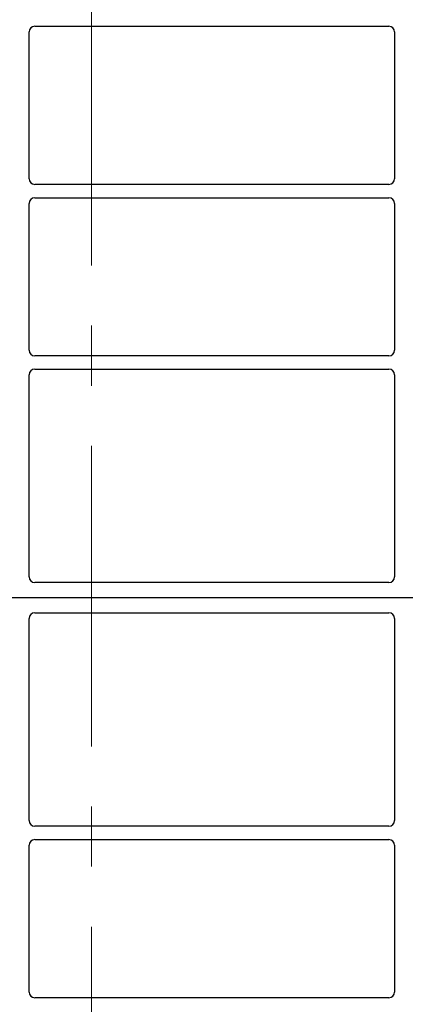
# Model space of a CAD drawing. Units: millimetres. Extents: x 0 to 420, y 0 to 297.
# Drawn here: x 77 to 85, y 68 to 89 of the extents above; entities that cross this region are included whole.
import ezdxf

# ---------------------------------------------------------------- set-up
doc = ezdxf.new("R2010")
doc.units = ezdxf.units.MM
doc.linetypes.add('CENTER', pattern=[10.16, 6.35, -1.27, 1.27, -1.27])

msp = doc.modelspace()

# ---------------------------------------------------------------- linework, layer by layer
at = {"color": 7, "linetype": 'CENTER', "lineweight": 18}
msp.add_line((78.07363, 273.03837), (78.07363, 45.83337), dxfattribs=at)
at = {"color": 7, "linetype": 'Continuous', "lineweight": 25}
for p, q in [((76.87639, 88.86011), (84.35731, 88.86011)), ((76.75685, 85.63965), (76.75685, 88.74057)), ((84.47685, 88.74057), (84.47685, 85.63965)), ((84.35731, 85.52011), (76.87639, 85.52011)), ((76.75685, 82.01965), (76.75685, 85.12057)), ((76.87639, 85.24011), (84.35731, 85.24011)), ((84.47685, 85.12057), (84.47685, 82.01965)), ((84.35731, 81.90011), (76.87639, 81.90011)), ((76.87639, 81.62011), (84.35731, 81.62011)), ((76.75685, 77.22982), (76.75685, 81.50057)), ((84.47685, 81.50057), (84.47685, 77.22982)), ((84.35785, 77.11011), (76.87585, 77.11011)), ((98.01685, 76.79011), (55.21685, 76.79011)), ((76.75685, 72.07965), (76.75685, 76.3504)), ((76.87585, 76.47011), (84.35785, 76.47011)), ((84.47685, 76.3504), (84.47685, 72.07965)), ((84.35731, 71.96011), (76.87639, 71.96011)), ((76.75685, 68.45965), (76.75685, 71.56057)), ((76.87639, 71.68011), (84.35731, 71.68011)), ((84.47685, 71.56057), (84.47685, 68.45965)), ((84.35731, 68.34011), (76.87639, 68.34011))]:
    msp.add_line(p, q, dxfattribs=at)
for centre, major_axis, ratio, start_param, end_param in [((76.87731, 88.73965), (0.0855, -0.0855), 0.99243251, 2.35999259, 3.92319272), ((84.35639, 88.73965), (-0.0855, -0.0855), 0.99243251, 2.35999259, 3.92319272), ((76.87731, 85.64057), (0.0855, 0.0855), 0.99243251, 2.35999259, 3.92319272), ((84.35639, 85.64057), (-0.0855, 0.0855), 0.99243251, 2.35999259, 3.92319272), ((76.87731, 85.11965), (0.0855, -0.0855), 0.99243251, 2.35999259, 3.92319272), ((84.35639, 85.11965), (-0.0855, -0.0855), 0.99243251, 2.35999259, 3.92319272), ((76.87731, 82.02057), (0.0855, 0.0855), 0.99243251, 2.35999259, 3.92319272), ((84.35639, 82.02057), (-0.0855, 0.0855), 0.99243251, 2.35999259, 3.92319272), ((76.87731, 81.49965), (0.0855, -0.0855), 0.99243251, 2.35999259, 3.92319272), ((84.35639, 81.49965), (-0.0855, -0.0855), 0.99243251, 2.35999259, 3.92319272), ((76.87731, 77.23129), (0.06428, 0.10326), 0.98657238, 2.13368921, 3.6923555), ((84.35639, 77.23129), (-0.06428, 0.10326), 0.98657238, 2.59082981, 4.1494961), ((76.87731, 76.34893), (-0.06428, 0.10326), 0.98657238, 5.73242246, 7.29108876), ((84.35639, 76.34893), (0.06428, 0.10326), 0.98657238, 5.27528186, 6.83394815), ((76.87731, 72.08057), (0.0855, 0.0855), 0.99243251, 2.35999259, 3.92319272), ((84.35639, 72.08057), (-0.0855, 0.0855), 0.99243251, 2.35999259, 3.92319272), ((76.87731, 71.55965), (0.0855, -0.0855), 0.99243251, 2.35999259, 3.92319272), ((84.35639, 71.55965), (-0.0855, -0.0855), 0.99243251, 2.35999259, 3.92319272), ((76.87731, 68.46057), (0.0855, 0.0855), 0.99243251, 2.35999259, 3.92319272), ((84.35639, 68.46057), (-0.0855, 0.0855), 0.99243251, 2.35999259, 3.92319272)]:
    msp.add_ellipse(centre, major_axis=major_axis, ratio=ratio, start_param=start_param, end_param=end_param, dxfattribs=at)

doc.saveas('drawing.dxf')
